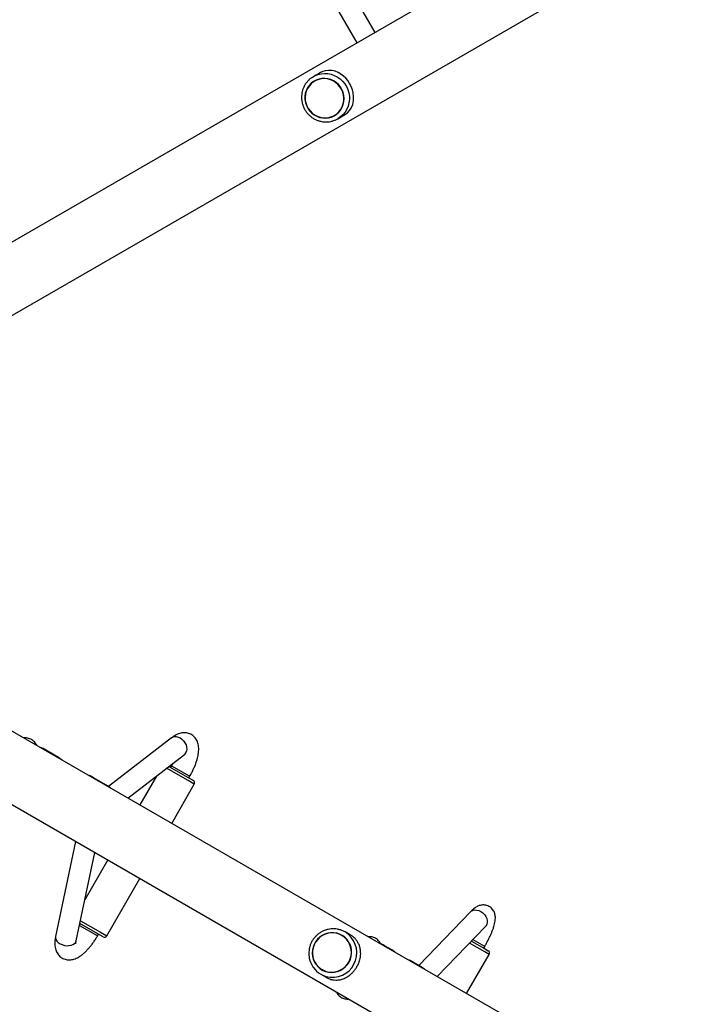
# Model space of a CAD drawing. Units: millimetres. Extents: x 0 to 14061, y 0 to 16904.
# Drawn here: x 5526 to 6033, y 7871 to 8619 of the extents above; entities that cross this region are included whole.
import ezdxf

# ---------------------------------------------------------------- set-up
doc = ezdxf.new("R2010")
doc.units = ezdxf.units.MM

msp = doc.modelspace()

# ---------------------------------------------------------------- linework, layer by layer
at = {"color": 7, "linetype": 'Continuous', "lineweight": 25, "ltscale": 100}
for p, q in [((7032.39, 9323.25), (5246.89, 8292.39)), ((5271.04, 8250.56), (7057.87, 9282.18)), ((5796.02, 8609.43), (5700.6, 8774.71)), ((5686.74, 8766.71), (5782.17, 8601.43)), ((5748.13, 8575.2), (5749.15, 8575.84)), ((5753.71, 8578.48), (5749.15, 8575.84)), ((5750.02, 8572.53), (5750.01, 8572.53)), ((5765.21, 8546.2), (5765.22, 8546.2)), ((5767.65, 8543.8), (5772.21, 8546.43)), ((7129.94, 7149.23), (5271.05, 8222.47)), ((5246.89, 8180.64), (7105.79, 7107.41)), ((5641.5, 8073.55), (5593.67, 8036.55)), ((5555.74, 8058.5), (5543.94, 8065.31)), ((5608.38, 8027.7), (5651.29, 8060.89)), ((5639.46, 8051.74), (5654.03, 8043.32)), ((5641.46, 8052.31), (5640.71, 8051.02)), ((5642.38, 8054), (5641.46, 8052.31)), ((5592.74, 8037.14), (5580.94, 8043.95)), ((5629.95, 8044.38), (5617.33, 8022.54)), ((5654.03, 8043.32), (5658.03, 8041.02)), ((5654.56, 8043.02), (5655.31, 8044.31)), ((5641.58, 8008.54), (5658.76, 8038.28)), ((5568.66, 7994.87), (5553.47, 7922.58)), ((5569.13, 7919.29), (5583.24, 7986.45)), ((5593.18, 7980.71), (5575.65, 7950.34)), ((5592.26, 7923.1), (5617.43, 7966.71)), ((5868.37, 7941.29), (5829.15, 7900.65)), ((5572.21, 7932.37), (5571.69, 7931.47)), ((5585.53, 7924.67), (5571.91, 7932.54)), ((5843.18, 7892.15), (5879.89, 7930.18)), ((5585.31, 7923.07), (5586.06, 7924.37)), ((5589.53, 7922.37), (5585.53, 7924.67)), ((5770.86, 7923.56), (5770.85, 7923.57)), ((5777.28, 7923.67), (5773.22, 7926.01)), ((5808.66, 7912.48), (5801.49, 7916.62)), ((5869.19, 7919.1), (5879.05, 7913.41)), ((5878.5, 7913.72), (5879.25, 7915.02)), ((5865.52, 7879.24), (5882.7, 7908.99)), ((5879.05, 7913.41), (5881.97, 7911.72)), ((5831.15, 7899.49), (5823.98, 7903.64)), ((5754.72, 7893.97), (5758.78, 7891.62)), ((5755.65, 7897.24), (5755.66, 7897.24))]:
    msp.add_line(p, q, dxfattribs=at)
at = {"color": 8, "linetype": 'Continuous', "lineweight": 25, "ltscale": 100}
for p, q in [((5654.1, 8040.97), (5637.75, 8050.41)), ((5641.46, 8052.31), (5654.9, 8044.55)), ((5658.76, 8038.28), (5654.1, 8040.97)), ((5655.31, 8044.31), (5654.9, 8044.55)), ((5571.59, 7931), (5584.9, 7923.31)), ((5572.34, 7934.6), (5587.6, 7925.79)), ((5585.31, 7923.07), (5584.9, 7923.31)), ((5587.6, 7925.79), (5592.26, 7923.1)), ((5879.29, 7910.96), (5867.76, 7917.62)), ((5870.27, 7920.21), (5879.1, 7915.11)), ((5879.25, 7915.02), (5879.1, 7915.11)), ((5882.7, 7908.99), (5879.29, 7910.96))]:
    msp.add_line(p, q, dxfattribs=at)
at = {"color": 7, "linetype": 'Continuous', "lineweight": 25, "ltscale": 100, "flags": 128}
for points in [[(5772.19, 8546.45), (5773.44, 8547.21), (5774.96, 8548.42), (5776.54, 8550.09), (5777.8, 8551.95), (5779, 8554.7), (5779.65, 8557.77), (5779.75, 8560.47), (5779.41, 8563.38), (5778.82, 8565.76), (5777.9, 8568.21), (5776.72, 8570.52), (5775.24, 8572.75), (5773.72, 8574.58), (5772.02, 8576.22), (5770.11, 8577.67), (5768.1, 8578.85), (5765.66, 8579.85), (5763.12, 8580.43), (5760.69, 8580.55), (5758.12, 8580.22), (5756.32, 8579.7), (5754.46, 8578.89), (5753.71, 8578.48), (5753.71, 8578.48)], [(5764.53, 8572.57), (5762.44, 8573.53), (5760.23, 8574.16), (5757.96, 8574.45), (5755.68, 8574.38), (5753.45, 8573.96), (5751.31, 8573.2), (5749.33, 8572.11), (5747.53, 8570.72), (5745.98, 8569.07), (5744.69, 8567.19), (5743.71, 8565.13), (5743.05, 8562.93), (5742.74, 8560.65), (5742.77, 8558.34), (5743.15, 8556.05), (5743.88, 8553.84), (5744.92, 8551.76), (5746.26, 8549.86), (5747.86, 8548.18), (5749.7, 8546.76), (5751.72, 8545.64), (5753.88, 8544.84), (5756.12, 8544.38), (5758.4, 8544.27), (5760.66, 8544.52), (5762.85, 8545.11), (5764.92, 8546.04), (5766.82, 8547.28), (5768.5, 8548.8), (5769.92, 8550.57), (5771.06, 8552.55), (5771.88, 8554.69), (5772.37, 8556.93), (5772.51, 8559.24), (5772.3, 8561.54), (5771.75, 8563.8), (5770.86, 8565.95), (5769.67, 8567.95), (5768.19, 8569.74), (5766.46, 8571.3), (5764.53, 8572.57)], [(5765.11, 8546.37), (5766.95, 8547.64), (5768.58, 8549.18), (5769.94, 8550.96), (5771.02, 8552.94), (5771.78, 8555.07), (5772.21, 8557.3), (5772.3, 8559.57), (5772.05, 8561.84), (5771.45, 8564.06), (5770.53, 8566.16), (5769.31, 8568.11), (5767.82, 8569.85), (5766.08, 8571.34), (5764.15, 8572.55), (5762.06, 8573.46), (5759.87, 8574.03), (5757.62, 8574.26), (5755.38, 8574.14), (5753.19, 8573.68), (5751.1, 8572.88), (5749.16, 8571.76), (5747.43, 8570.35), (5745.93, 8568.68), (5744.7, 8566.8), (5743.78, 8564.74), (5743.18, 8562.56), (5742.92, 8560.3), (5743, 8558.02), (5743.43, 8555.77), (5744.19, 8553.6), (5745.26, 8551.57), (5746.62, 8549.72), (5748.24, 8548.1), (5750.08, 8546.74), (5752.1, 8545.68), (5754.24, 8544.94), (5756.47, 8544.54), (5758.72, 8544.48), (5760.94, 8544.78), (5763.09, 8545.41), (5765.11, 8546.37)], [(5558.1, 8056.73), (5556.66, 8057.91), (5555.74, 8058.5)], [(5595.1, 8035.37), (5593.66, 8036.55), (5592.74, 8037.14)], [(5748.3, 7909.83), (5748.52, 7907.53), (5749.09, 7905.3), (5749.98, 7903.18), (5751.19, 7901.24), (5752.68, 7899.51), (5754.42, 7898.04), (5756.36, 7896.86), (5758.47, 7895.99), (5760.69, 7895.46), (5762.97, 7895.28), (5765.25, 7895.46), (5767.49, 7895.99), (5769.63, 7896.85), (5771.62, 7898.04), (5773.41, 7899.51), (5774.97, 7901.24), (5776.25, 7903.18), (5777.23, 7905.29), (5777.88, 7907.52), (5778.18, 7909.82), (5778.14, 7912.13), (5777.75, 7914.41), (5777.01, 7916.58), (5775.96, 7918.62), (5774.61, 7920.46), (5772.99, 7922.06), (5771.14, 7923.4), (5769.11, 7924.42), (5766.94, 7925.12), (5764.68, 7925.48), (5762.4, 7925.48), (5760.13, 7925.12), (5757.93, 7924.43), (5755.86, 7923.4), (5753.96, 7922.07), (5752.28, 7920.46), (5750.86, 7918.62), (5749.73, 7916.59), (5748.91, 7914.41), (5748.43, 7912.14), (5748.3, 7909.83)], [(5770.75, 7923.39), (5768.73, 7924.36), (5766.57, 7925), (5764.34, 7925.3), (5762.08, 7925.25), (5759.85, 7924.85), (5757.69, 7924.11), (5755.67, 7923.05), (5753.83, 7921.7), (5752.21, 7920.08), (5750.84, 7918.23), (5749.77, 7916.2), (5749.01, 7914.04), (5748.59, 7911.78), (5748.51, 7909.5), (5748.78, 7907.24), (5749.38, 7905.05), (5750.31, 7902.99), (5751.55, 7901.1), (5753.06, 7899.43), (5754.8, 7898.01), (5756.75, 7896.89), (5758.85, 7896.08), (5761.05, 7895.61), (5763.3, 7895.49), (5765.55, 7895.71), (5767.75, 7896.28), (5769.84, 7897.18), (5771.78, 7898.39), (5773.52, 7899.89), (5775.02, 7901.62), (5776.24, 7903.57), (5777.16, 7905.67), (5777.75, 7907.89), (5778, 7910.16), (5777.91, 7912.44), (5777.47, 7914.67), (5776.7, 7916.81), (5775.61, 7918.79), (5774.24, 7920.57), (5772.61, 7922.12), (5770.75, 7923.39)], [(5811.12, 7910.65), (5809.62, 7911.87), (5808.66, 7912.48)], [(5833.61, 7897.67), (5832.11, 7898.89), (5831.15, 7899.49)]]:
    msp.add_lwpolyline(points, dxfattribs=at)
at = {"color": 8, "linetype": 'Continuous', "lineweight": 25, "ltscale": 100, "flags": 128}
for points in [[(5749.15, 8575.84), (5750.26, 8576.43), (5752.59, 8577.36), (5755.04, 8577.95), (5757.55, 8578.19), (5760.08, 8578.07), (5762.58, 8577.6), (5764.99, 8576.78), (5767.28, 8575.63), (5769.39, 8574.17), (5771.29, 8572.43), (5772.94, 8570.45), (5774.31, 8568.26), (5775.36, 8565.9), (5776.09, 8563.43), (5776.47, 8560.89), (5776.5, 8558.32), (5776.18, 8555.79), (5775.51, 8553.33), (5774.51, 8551), (5773.19, 8548.84), (5771.59, 8546.9), (5769.73, 8545.21), (5767.65, 8543.8)], [(5641.5, 8073.55), (5642.28, 8074.02), (5643.56, 8074.41), (5644.98, 8074.43), (5646.47, 8074.1), (5647.96, 8073.42), (5649.37, 8072.42), (5650.63, 8071.17), (5651.68, 8069.72), (5652.46, 8068.14), (5652.94, 8066.52), (5653.09, 8064.93), (5652.91, 8063.46)], [(5868.37, 7941.29), (5868.96, 7941.8), (5870.18, 7942.45), (5871.59, 7942.75), (5873.13, 7942.71), (5874.73, 7942.32), (5876.29, 7941.59), (5877.74, 7940.57), (5879.01, 7939.31), (5880.04, 7937.87), (5880.77, 7936.33), (5881.17, 7934.75), (5881.22, 7933.22), (5880.91, 7931.82)], [(5879.89, 7930.18), (5880.26, 7930.62), (5880.91, 7931.82)], [(5553.47, 7922.58), (5553.41, 7921.5), (5553.74, 7920.3), (5554.44, 7919.13), (5555.49, 7918.05), (5556.82, 7917.12), (5558.38, 7916.38), (5560.09, 7915.86), (5561.86, 7915.61), (5563.6, 7915.62), (5565.22, 7915.89), (5566.65, 7916.42), (5567.81, 7917.17)]]:
    msp.add_lwpolyline(points, dxfattribs=at)
at = {"color": 7, "linetype": 'Continuous', "lineweight": 25, "ltscale": 10000}
for centre, radius, start, end in [((5537.74, 8054.58), 12.4, 46.35458, 73.64542), ((5574.74, 8033.22), 12.4, 46.35458, 73.64542), ((5657.03, 8039.28), 2, 330, 60), ((5590.53, 7924.1), 2, 240, 330), ((5794.78, 7905.01), 13.41, 46.87911, 66.456), ((5880.97, 7909.99), 2, 330, 60), ((5763.59, 7909.35), 17.75, 214.97018, 264.95333), ((5817.27, 7892.02), 13.41, 46.88028, 73.11972)]:
    msp.add_arc(centre, radius, start, end, dxfattribs=at)
at = {"color": 8, "linetype": 'Continuous', "lineweight": 25, "ltscale": 10000}
for centre, radius, start, end in [((5648.47, 8064.46), 4.55, 308.28504, 347.24311), ((5763.6, 7910.15), 18.55, 265.14498, 58.78401), ((5565.48, 7920.09), 3.74, 308.66059, 347.58412)]:
    msp.add_arc(centre, radius, start, end, dxfattribs=at)
at = {"color": 7, "linetype": 'Continuous', "lineweight": 25, "ltscale": 100}
for points, knots in [([(5748.12, 8575.19), (5748.07, 8575.15), (5747.33, 8574.72), (5746.07, 8573.64), (5744.41, 8571.95), (5743, 8570.03), (5741.85, 8567.94), (5740.98, 8565.71), (5740.41, 8563.38), (5740.15, 8560.99), (5740.2, 8558.58), (5740.56, 8556.19), (5741.22, 8553.86), (5742.18, 8551.63), (5743.41, 8549.54), (5744.91, 8547.62), (5746.63, 8545.92), (5748.56, 8544.45), (5750.66, 8543.24), (5752.89, 8542.32), (5755.21, 8541.71), (5757.59, 8541.4), (5759.98, 8541.4), (5762.35, 8541.73), (5764.64, 8542.36), (5766.4, 8543.1), (5767.37, 8543.64), (5767.65, 8543.8)], [0, 0, 0, 0, 0.003541, 0.04596, 0.088374, 0.130795, 0.173234, 0.215699, 0.258199, 0.300738, 0.343316, 0.385933, 0.428585, 0.471266, 0.51397, 0.556689, 0.599411, 0.642127, 0.684828, 0.727505, 0.770151, 0.81276, 0.855328, 0.897856, 0.940344, 0.982801, 1, 1, 1, 1]), ([(5539.32, 8067.58), (5539.05, 8068.08), (5538.52, 8069.06), (5537.43, 8070.38), (5536.12, 8071.55), (5534.61, 8072.47), (5532.95, 8073.12), (5531.26, 8073.45), (5529.99, 8073.54), (5529.3, 8073.46), (5529.16, 8073.44)], [0, 0, 0, 0, 0.139287, 0.274992, 0.408792, 0.552885, 0.692135, 0.828206, 0.963791, 1, 1, 1, 1]), ([(5655.31, 8044.31), (5655.56, 8044.75), (5656.27, 8046.01), (5657.37, 8048.12), (5658.55, 8050.66), (5659.59, 8053.19), (5660.48, 8055.73), (5661.21, 8058.25), (5661.75, 8060.78), (5662.07, 8063.23), (5662.13, 8065.53), (5661.93, 8067.61), (5661.51, 8069.47), (5660.87, 8071.16), (5660.02, 8072.7), (5658.95, 8074.06), (5657.64, 8075.26), (5656.12, 8076.23), (5654.45, 8076.92), (5652.74, 8077.31), (5651.03, 8077.42), (5649.32, 8077.27), (5647.62, 8076.88), (5645.88, 8076.25), (5644.08, 8075.33), (5642.62, 8074.39), (5641.75, 8073.74), (5641.5, 8073.55)], [0, 0, 0, 0, 0.024748, 0.071519, 0.118472, 0.165809, 0.213799, 0.262803, 0.313329, 0.366052, 0.415797, 0.460547, 0.500653, 0.537698, 0.572844, 0.60687, 0.640312, 0.676381, 0.711262, 0.745382, 0.779403, 0.814093, 0.850377, 0.889413, 0.932533, 0.980618, 1, 1, 1, 1]), ([(5651.29, 8060.89), (5651.43, 8060.99), (5651.76, 8061.24), (5652.11, 8061.46), (5652.31, 8061.55), (5652.27, 8061.54), (5652.26, 8061.54)], [0, 0, 0, 0, 0.241855, 0.590757, 0.921924, 1, 1, 1, 1]), ([(5879.25, 7915.02), (5879.49, 7915.44), (5880.17, 7916.64), (5881.26, 7918.64), (5882.47, 7921.02), (5883.57, 7923.36), (5884.57, 7925.67), (5885.45, 7927.92), (5886.21, 7930.13), (5886.82, 7932.34), (5887.22, 7934.4), (5887.39, 7936.25), (5887.34, 7937.87), (5887.11, 7939.36), (5886.66, 7940.8), (5885.99, 7942.18), (5885.08, 7943.46), (5883.91, 7944.6), (5882.51, 7945.53), (5880.96, 7946.17), (5879.41, 7946.51), (5877.9, 7946.57), (5876.46, 7946.4), (5875.1, 7946.04), (5873.8, 7945.51), (5872.51, 7944.8), (5871.13, 7943.84), (5869.75, 7942.68), (5868.81, 7941.73), (5868.37, 7941.29)], [0, 0, 0, 0, 0.023607, 0.068495, 0.113519, 0.158827, 0.204644, 0.251297, 0.29934, 0.349805, 0.40487, 0.448582, 0.483684, 0.515551, 0.545697, 0.575028, 0.603995, 0.632819, 0.664583, 0.694745, 0.723608, 0.751718, 0.779644, 0.808076, 0.838015, 0.871074, 0.909914, 0.9585, 1, 1, 1, 1]), ([(5879.89, 7930.18), (5880.02, 7930.32), (5880.36, 7930.66), (5880.74, 7931.01), (5880.99, 7931.2), (5880.99, 7931.2), (5880.98, 7931.2)], [0, 0, 0, 0, 0.227108, 0.54845, 0.839952, 1, 1, 1, 1]), ([(5553.47, 7922.58), (5553.38, 7922.15), (5553.12, 7920.85), (5552.88, 7918.79), (5552.84, 7916.49), (5553.05, 7914.43), (5553.49, 7912.58), (5554.15, 7910.91), (5555.02, 7909.39), (5556.11, 7908.04), (5557.43, 7906.86), (5558.96, 7905.91), (5560.64, 7905.24), (5562.35, 7904.88), (5564.06, 7904.79), (5565.77, 7904.95), (5567.47, 7905.36), (5569.21, 7906.01), (5571.02, 7906.94), (5572.91, 7908.19), (5574.85, 7909.76), (5576.78, 7911.58), (5578.62, 7913.57), (5580.39, 7915.71), (5582.06, 7917.95), (5583.61, 7920.26), (5584.68, 7921.98), (5585.22, 7922.91), (5585.31, 7923.07)], [0, 0, 0, 0, 0.024952, 0.075985, 0.123327, 0.165766, 0.203882, 0.239174, 0.27272, 0.305243, 0.337241, 0.371678, 0.405014, 0.437659, 0.47026, 0.503562, 0.538463, 0.576091, 0.617721, 0.664111, 0.713915, 0.763413, 0.811366, 0.858013, 0.903763, 0.948948, 0.991382, 1, 1, 1, 1]), ([(5773.22, 7926.01), (5772.8, 7926.24), (5771.69, 7926.85), (5769.77, 7927.6), (5767.46, 7928.18), (5765.09, 7928.45), (5762.69, 7928.4), (5760.32, 7928.04), (5758.02, 7927.37), (5755.81, 7926.41), (5753.74, 7925.16), (5751.84, 7923.66), (5750.16, 7921.92), (5748.7, 7919.98), (5747.51, 7917.86), (5746.6, 7915.61), (5745.99, 7913.26), (5745.68, 7910.86), (5745.69, 7908.44), (5746.02, 7906.05), (5746.64, 7903.72), (5747.59, 7901.52), (5748.39, 7900.01), (5748.95, 7899.31), (5749.01, 7899.23)], [0, 0, 0, 0, 0.028648, 0.076736, 0.124841, 0.172952, 0.221079, 0.26923, 0.317413, 0.365632, 0.413887, 0.462178, 0.510502, 0.558854, 0.607227, 0.655614, 0.704004, 0.752388, 0.800758, 0.849105, 0.897423, 0.945707, 0.993953, 1, 1, 1, 1]), ([(5758.85, 7891.59), (5759.45, 7891.27), (5760.66, 7890.62), (5762.71, 7889.91), (5764.95, 7889.47), (5767.55, 7889.41), (5770.38, 7889.86), (5773.16, 7890.9), (5775.7, 7892.37), (5777.81, 7894.02), (5779.67, 7895.92), (5781.24, 7897.94), (5782.6, 7900.18), (5783.66, 7902.49), (5784.42, 7904.83), (5784.92, 7907.17), (5785.13, 7909.55), (5785.03, 7912.05), (5784.55, 7914.59), (5783.67, 7916.97), (5782.43, 7919.11), (5781.02, 7920.83), (5779.44, 7922.24), (5778.25, 7923.13), (5777.49, 7923.53), (5777.33, 7923.61)], [0, 0, 0, 0, 0.034191, 0.069477, 0.115324, 0.162441, 0.223614, 0.286553, 0.336007, 0.386759, 0.428356, 0.47111, 0.512739, 0.555711, 0.595428, 0.636108, 0.679892, 0.724564, 0.777314, 0.831188, 0.877059, 0.923958, 0.957222, 0.991361, 1, 1, 1, 1]), ([(5800.16, 7916.98), (5800.05, 7917.25), (5799.75, 7917.98), (5799, 7919.09), (5797.93, 7920.24), (5796.63, 7921.21), (5795.17, 7921.93), (5793.63, 7922.34), (5792.16, 7922.5), (5791.25, 7922.41), (5790.83, 7922.37)], [0, 0, 0, 0, 0.079396, 0.213177, 0.346405, 0.479566, 0.621079, 0.755906, 0.886016, 1, 1, 1, 1]), ([(5568.88, 7917.09), (5568.88, 7917.08), (5568.89, 7917.04), (5568.86, 7917.22), (5568.88, 7917.65), (5568.95, 7918.36), (5569.07, 7918.99), (5569.13, 7919.29)], [0, 0, 0, 0, 0.0195223, 0.2527471, 0.4963289, 0.7557126, 1, 1, 1, 1]), ([(5766.71, 7880.52), (5766.79, 7880.31), (5767.05, 7879.64), (5767.75, 7878.57), (5768.79, 7877.39), (5770.07, 7876.4), (5771.52, 7875.65), (5773.07, 7875.19), (5774.58, 7875.03), (5775.59, 7875.04), (5776.05, 7875.13), (5776.05, 7875.13)], [0, 0, 0, 0, 0.0624891, 0.1962607, 0.3293937, 0.4624113, 0.6046689, 0.7400635, 0.8704572, 0.9983248, 1, 1, 1, 1])]:
    msp.add_open_spline(points, degree=3, knots=knots, dxfattribs=at)

doc.saveas('drawing.dxf')
